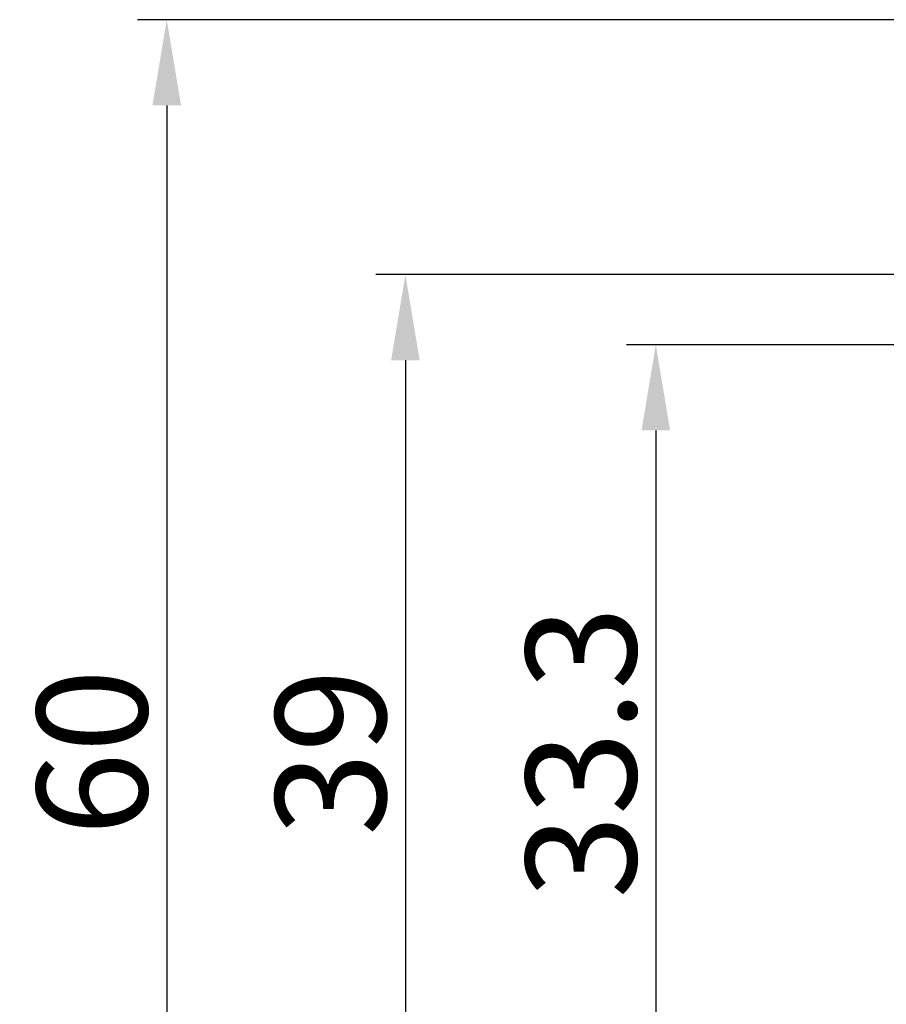
# Model space of a CAD drawing. Units: millimetres. Extents: x 11 to 1300, y 29 to 562.
# Drawn here: x 847 to 882, y 449 to 489 of the extents above; entities that cross this region are included whole.
import ezdxf

# ---------------------------------------------------------------- set-up
doc = ezdxf.new("R2010")
doc.units = ezdxf.units.MM
doc.header["$MEASUREMENT"] = 0
doc.layers.add('DIM', color=3, linetype='Continuous', lineweight=15)
doc.styles.add('Romans字体', font='romans.shx', dxfattribs={"width": 0.75})
doc.dimstyles.new('01', dxfattribs={"dimtxt": 4.5, "dimasz": 3.5, "dimexe": 1.2, "dimexo": 0.2, "dimgap": 0.8, "dimtad": 1, "dimdec": 1, "dimdsep": 46, "dimtxsty": 'Romans字体', "dimcen": 0, "dimclrd": 1, "dimclre": 6, "dimclrt": 4, "dimazin": 2, "dimtfac": 1, "dimtdec": 1, "dimtofl": 0, "dimtmove": 0, "dimatfit": 3, "dimfxl": 1, "dimtolj": 1, "dimtzin": 0, "dimarcsym": 0})

# ---------------------------------------------------------------- blocks, each defined once
blk = doc.blocks.new('*D3')
at = {"layer": 'Defpoints', "color": 0}
for p in [(901.907, 476.111), (872.776, 442.838), (901.907, 442.838)]:
    blk.add_point(p, dxfattribs=at)
at = {"layer": 'DIM', "color": 6, "lineweight": -2}
for p, q in [((901.707, 476.111), (871.576, 476.111)), ((901.707, 442.838), (871.576, 442.838))]:
    blk.add_line(p, q, dxfattribs=at)
at = {"layer": 'DIM', "color": 1, "lineweight": -2}
blk.add_line((872.776, 472.611), (872.776, 446.338), dxfattribs=at)
at = {"layer": 'DIM', "color": 1}
for points in [[(872.193, 472.611), (873.359, 472.611), (872.776, 476.111)], [(872.193, 446.338), (873.359, 446.338), (872.776, 442.838)]]:
    blk.add_solid(points, dxfattribs=at)
at = {"layer": 'DIM', "color": 4, "lineweight": 0, "insert": (869.726, 459.475), "char_height": 4.5, "attachment_point": 5, "rotation": 90, "style": 'Romans字体'}
blk.add_mtext('\\A1;33.3', dxfattribs=at)
blk = doc.blocks.new('*D4')
at = {"layer": 'Defpoints', "color": 0}
for p in [(919.025, 478.975), (862.556, 439.975), (893.529, 439.975)]:
    blk.add_point(p, dxfattribs=at)
at = {"layer": 'DIM', "color": 6, "lineweight": -2}
for p, q in [((918.825, 478.975), (861.356, 478.975)), ((893.329, 439.975), (861.356, 439.975))]:
    blk.add_line(p, q, dxfattribs=at)
at = {"layer": 'DIM', "color": 1, "lineweight": -2}
blk.add_line((862.556, 475.475), (862.556, 443.475), dxfattribs=at)
at = {"layer": 'DIM', "color": 1}
for points in [[(861.973, 475.475), (863.139, 475.475), (862.556, 478.975)], [(861.973, 443.475), (863.139, 443.475), (862.556, 439.975)]]:
    blk.add_solid(points, dxfattribs=at)
at = {"layer": 'DIM', "color": 4, "lineweight": 0, "insert": (859.506, 459.475), "char_height": 4.5, "attachment_point": 5, "rotation": 90, "style": 'Romans字体'}
blk.add_mtext('\\A1;39', dxfattribs=at)
blk = doc.blocks.new('*D6')
at = {"layer": 'Defpoints', "color": 0}
for p in [(893.763, 489.375), (852.819, 429.575), (893.763, 429.575)]:
    blk.add_point(p, dxfattribs=at)
at = {"layer": 'DIM', "color": 6, "lineweight": -2}
for p, q in [((893.563, 489.375), (851.619, 489.375)), ((893.563, 429.575), (851.619, 429.575))]:
    blk.add_line(p, q, dxfattribs=at)
at = {"layer": 'DIM', "color": 1, "lineweight": -2}
blk.add_line((852.819, 485.875), (852.819, 433.075), dxfattribs=at)
at = {"layer": 'DIM', "color": 1}
for points in [[(852.236, 485.875), (853.402, 485.875), (852.819, 489.375)], [(852.236, 433.075), (853.402, 433.075), (852.819, 429.575)]]:
    blk.add_solid(points, dxfattribs=at)
at = {"layer": 'DIM', "color": 4, "lineweight": 0, "insert": (849.769, 459.475), "char_height": 4.5, "attachment_point": 5, "rotation": 90, "style": 'Romans字体'}
blk.add_mtext('\\A1;60', dxfattribs=at)

msp = doc.modelspace()

# ---------------------------------------------------------------- dimensions: what is measured, and where the dimension line sits
at = {"layer": 'DIM', "lineweight": 0}
dim = msp.add_linear_dim(base=(852.819, 429.575), p1=(893.763, 489.375), p2=(893.763, 429.575), angle=90, dimstyle='01', override={"dimdec": 0}, dxfattribs=at)
dim.commit()
dim.dimension.update_dxf_attribs({"geometry": '*D6', "text_midpoint": (849.769, 459.475)})
for base, p1, p2, picture, middle in [((862.556, 439.975), (919.025, 478.975), (893.529, 439.975), '*D4', (859.506, 459.475)), ((872.776, 442.838), (901.907, 476.111), (901.907, 442.838), '*D3', (869.726, 459.475))]:
    dim = msp.add_linear_dim(base=base, p1=p1, p2=p2, angle=90, dimstyle='01', dxfattribs=at)
    dim.commit()
    dim.dimension.update_dxf_attribs({"geometry": picture, "text_midpoint": middle})

doc.saveas('drawing.dxf')
